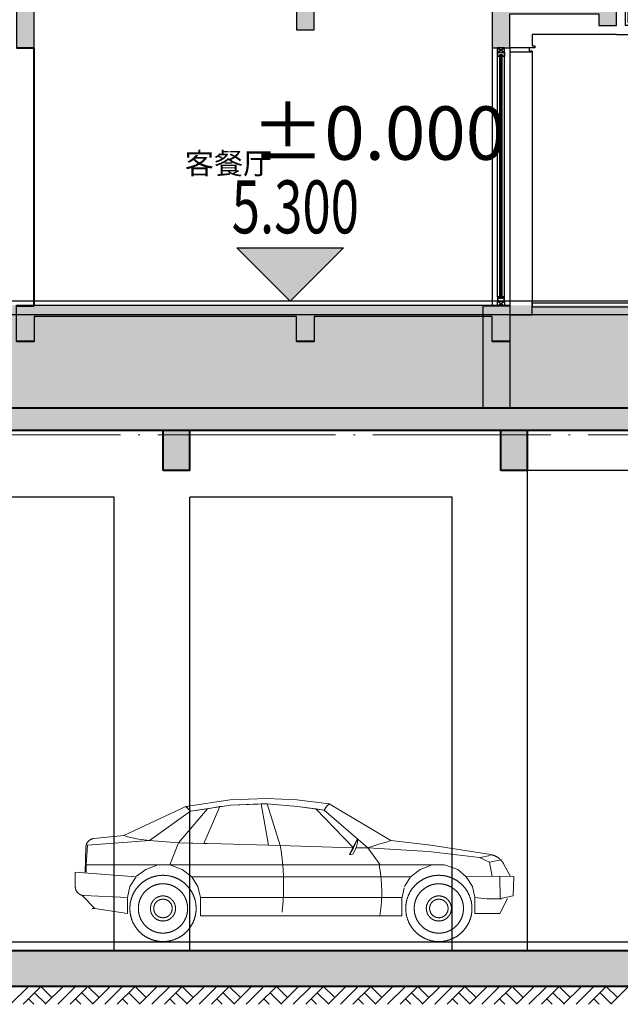
# Model space of a CAD drawing. Extents: x 2548 to 1555633, y -274963 to 112945.
# Drawn here: x 375132 to 381887, y -197812 to -186747 of the extents above; entities that cross this region are included whole.
import ezdxf
from ezdxf.xclip import XClip

# ---------------------------------------------------------------- set-up
doc = ezdxf.new("R2010")
doc.units = 0
doc.header["$LTSCALE"] = 1000
doc.header["$MEASUREMENT"] = 0
doc.header["$XCLIPFRAME"] = 0
doc.linetypes.add('DOTE', pattern=[2.4200000000000004, 2, -0.2, 0.02, -0.2])
doc.linetypes.add('GLA_DOTE', pattern=[24.2, 20, -2, 0.2, -2])
doc.layers.get('0').update_dxf_attribs({"color": 41})
for name, color, linetype in [('A-ANNO-INDX', 6, 'Continuous'), ('A-DETL-FRAM', 95, 'Continuous'), ('A-DETL-OVLK-THIN', 153, 'Continuous'), ('A-DETL-WIND', 134, 'Continuous'), ('A-DETL-WIND-SUPT', 4, 'Continuous'), ('A-ELEV-HRAL', 140, 'Continuous'), ('A-PATT-COLU', 46, 'Continuous'), ('A-ROOM-IDEN', 4, 'Continuous'), ('A-SECT-GLAZ-SUPT', 160, 'Continuous'), ('A-SECT-METL', 191, 'Continuous'), ('A-SECT-STON', 41, 'Continuous'), ('A-WALL-CONC', 30, 'Continuous'), ('DIM_ELEV', 3, 'Continuous'), ('G-GRID', 251, 'GLA_DOTE'), ('G-XREF', 2, 'Continuous'), ('墙身参照$0$A_CUR_STONE', 35, 'Continuous')]:
    doc.layers.add(name, color=color, linetype=linetype)
for name, color, linetype, lineweight in [('A-B-标高', 3, 'Continuous', 15), ('A-B-轴线', 16, 'DOTE', 9), ('A-CONC', 1, 'Continuous', 40), ('A-LINE-2', 43, 'Continuous', 25), ('A-P-停车位', 195, 'Continuous', 9), ('A-WALL', 4, 'Continuous', 40), ('A-填充-2', 8, 'Continuous', 9)]:
    doc.layers.add(name, color=color, linetype=linetype, lineweight=lineweight)
doc.styles.add('_TCH_DIM', font='SIMPLEX', dxfattribs={"bigfont": 'GBCBIG'})
doc.styles.add('dim_font', font='simplex', dxfattribs={"width": 0.699999988079071})
doc.styles.get("Standard").update_dxf_attribs({"font": 'tssdeng.shx', "width": 0.7, "bigfont": 'hztxt.shx'})
doc.styles.add('黑体', font='simhei.ttf')

# ---------------------------------------------------------------- blocks, each defined once
blk = doc.blocks.new('_G19')
for p, q in [((-1095.229257065448, 1523.736377417528), (-596.2732008757644, 1597.9235287257)), ((-596.2732008757644, 1597.9235287257), (-182.5717290347061, 1613.378571543586)), ((-180.2292570654477, 1551.336377417528), (-590.0292570654478, 1537.536377417528)), ((-590.0292570654478, 1537.536377417528), (-248.6292570654482, 1551.336377417528)), ((-248.6292570654477, 1551.336377417528), (-180.2292570654477, 1551.336377417528)), ((-166.4292570654484, 1086.936377417528), (-248.6292570654477, 1551.336377417528)), ((153.8023602503595, 1597.9235287257), (-182.5717290347061, 1613.378571543586)), ((-180.2292570654477, 1551.336377417528), (161.1707429345524, 1523.736377417528)), ((-180.2292570654477, 1551.336377417529), (-33.22925706544765, 1084.536377417528)), ((153.8023602503595, 1597.9235287257), (516.3707429345523, 1551.336377417528)), ((488.7707429345519, 1523.736377417528), (516.3707429345523, 1551.336377417528)), ((516.3707429345523, 1551.336377417528), (1212.370742934553, 1141.536377417528)), ((-1095.229257065448, 1523.736377417528), (-1791.829257065448, 1196.136377417528)), ((-1040.629257065448, 1469.136377417528), (-1505.029257065448, 1141.536377417528)), ((-1177.429257065449, 1113.936377417528), (-849.2292570654481, 1496.736377417528)), ((-1040.629257065447, 1469.136377417529), (-1095.229257065448, 1523.736377417528)), ((-1081.429257065448, 1509.936377417529), (-1067.629257065448, 1496.736377417528)), ((-1067.629257065448, 1496.736377417528), (-1040.629257065448, 1469.136377417528)), ((-1040.629257065448, 1469.136377417528), (-590.0292570654478, 1537.536377417528)), ((-849.2292570654472, 1496.736377417528), (-1040.629257065448, 1469.136377417528)), ((-890.6292570654477, 1108.536377417528), (-713.0292570654474, 1523.736377417528)), ((-713.0292570654469, 1523.736377417528), (-849.2292570654477, 1496.736377417528)), ((-685.4292570654479, 1523.736377417528), (-713.0292570654474, 1523.736377417528)), ((-590.0292570654478, 1537.536377417528), (-685.4292570654479, 1523.736377417528)), ((161.1707429345524, 1523.736377417528), (461.7707429345519, 1482.936377417529)), ((161.170742934552, 1523.736377417528), (365.7707429345523, 1496.736377417528)), ((461.7707429345519, 1482.936377417529), (365.7707429345523, 1496.736377417528)), ((784.477948624829, 1064.388568709013), (365.7707429345523, 1496.736377417528)), ((461.7707429345519, 1482.936377417529), (488.7707429345519, 1523.736377417528)), ((953.170742934552, 1059.336377417528), (461.7707429345519, 1482.936377417529)), ((-1505.029257065448, 1141.536377417528), (-2201.629257065448, 1086.936377417528)), ((-1791.829257065448, 1196.136377417528), (-2127.768697887768, 1163.733707948141)), ((-1791.829257065448, 1196.136377417528), (-1750.429257065448, 1182.336377417528)), ((-1750.429257065448, 1182.336377417528), (-1628.029257065448, 1155.336377417528)), ((-1505.029257065448, 1141.536377417528), (-1628.029257065448, 1155.336377417528)), ((-1505.029257065448, 1141.536377417528), (-1177.429257065448, 1113.936377417528)), ((-1272.829257065448, 868.5363774175288), (-1177.429257065448, 1113.936377417529)), ((-1177.429257065448, 1113.936377417528), (-890.6292570654477, 1108.536377417528)), ((-692.6292570654477, 1103.136377417528), (-1177.429257065448, 1113.936377417528)), ((-890.6292570654477, 1108.536377417528), (-852.829257065448, 1106.736377417528)), ((778.5707429345525, 1053.336377417528), (834.3707429345523, 1157.736377417528)), ((818.7707429345523, 1119.936377417529), (789.3707429345523, 1059.336377417528)), ((834.3707429345523, 1157.736377417528), (818.7707429345523, 1119.936377417528)), ((834.9707429345526, 1119.936377417528), (821.7707429345523, 1059.336377417528)), ((834.3707429345523, 1157.736377417528), (834.9707429345526, 1119.936377417528)), ((1171.570742934553, 1127.736377417528), (1076.170742934553, 1100.736377417529)), ((1212.370742934553, 1141.536377417528), (1171.570742934553, 1127.736377417528)), ((1212.370742934553, 1141.536377417528), (1660.570742934553, 1086.936377417528)), ((-2218.098005759097, 1067.932879739526), (-2228.629257065448, 786.3363774175283)), ((-2201.629257065448, 1086.936377417528), (-2214.829257065448, 868.5363774175281)), ((-692.6292570654477, 1103.136377417528), (-166.4292570654479, 1086.936377417528)), ((-33.22925706544765, 1084.536377417528), (-166.4292570654484, 1086.936377417528)), ((-33.22925706544765, 1084.536377417528), (781.8954248683949, 1059.556750067942)), ((746.170742934552, 983.1363774175285), (778.5707429345525, 1053.336377417528)), ((750.9707429345522, 986.7363774175279), (789.3707429345523, 1059.336377417528)), ((821.7707429345528, 1059.336377417529), (782.7707429345519, 986.7363774175288)), ((821.7707429345523, 1059.336377417529), (953.170742934552, 1059.336377417528)), ((1076.170742934552, 1100.736377417528), (953.170742934552, 1059.336377417528)), ((1089.970742934552, 868.5363774175286), (953.170742934552, 1059.336377417529)), ((953.170742934552, 1059.336377417528), (1635.970742934552, 1018.536377417528)), ((2209.570742934552, 950.136377417528), (1635.970742934552, 1018.536377417528)), ((1660.570742934553, 1086.936377417529), (2333.795882977014, 981.763007900165)), ((746.170742934552, 983.1363774175285), (750.9707429345522, 986.7363774175284)), ((746.1707429345524, 983.1363774175283), (762.3707429345523, 983.1363774175283)), ((782.7707429345519, 986.7363774175284), (762.3707429345523, 983.1363774175283)), ((2318.770742934552, 895.5363774175286), (2209.570742934553, 950.136377417528)), ((2218.744782751253, 951.094003132359), (2326.570742934553, 972.9363774175282)), ((2318.770742934551, 895.5363774175281), (2373.370742934552, 909.3363774175283)), ((2318.770742934552, 895.5363774175288), (2351.598308957673, 738.0542014318283)), ((2373.370742934552, 909.3363774175283), (2455.570742934553, 923.136377417528)), ((-2337.829257065448, 786.3363774175281), (-2337.829257065448, 622.143195008625)), ((-2337.829257065448, 786.3363774175285), (-1655.029257065448, 731.7363774175282)), ((-2214.829257065448, 868.5363774175283), (-2214.829257065448, 786.3363774175283)), ((-2214.829257065448, 868.5363774175288), (1813.570742934553, 868.5363774175283)), ((-1650.305062439153, 741.1247070708038), (-1545.829257065448, 813.9363774175284)), ((-1545.829257065448, 813.9363774175284), (-1409.029257065448, 868.5363774175283)), ((-1272.829257065448, 868.5363774175283), (-1136.029257065448, 813.9363774175282)), ((-1136.029257065448, 813.9363774175282), (-1026.829257065448, 731.7363774175282)), ((1431.370742934553, 731.7363774175282), (1540.570742934552, 813.9363774175282)), ((1676.770742934552, 868.5363774175283), (1540.570742934552, 813.9363774175282)), ((1963.570742934553, 813.936377417528), (1813.570742934553, 868.5363774175281)), ((2059.570742934553, 731.7363774175279), (1963.570742934553, 813.936377417528)), ((2555.51304014535, 734.9666682140704), (2479.557715117608, 877.9741017212131)), ((-1655.029257065448, 731.7363774175282), (-1723.429257065448, 622.5363774175281)), ((-958.4292570654479, 622.5363774175281), (-1026.829257065448, 731.7363774175282)), ((1431.370742934553, 731.7363774175282), (-1026.829257065448, 731.7363774175282)), ((1431.370742934553, 731.7363774175282), (1362.970742934552, 622.5363774175281)), ((2436.370742934552, 738.3363774175283), (2059.570742934553, 731.7363774175282)), ((2059.570742934553, 731.7363774175279), (2127.370742934552, 622.5363774175274)), ((2595.67806437875, 734.9666682140704), (2436.370742934552, 738.3363774175283)), ((2441.197200910018, 487.9640011182033), (2436.370742934552, 738.3363774175283)), ((2595.67806437875, 734.9666682140704), (2586.970742934552, 519.9363774175282)), ((-1723.429257065448, 622.5363774175281), (-1750.429257065448, 499.5363774175281)), ((-958.4292570654479, 622.5363774175281), (-931.4292570654479, 499.5363774175281)), ((1336.516356719408, 498.6967112845167), (1362.30123523432, 610.355839182476)), ((2154.970742934552, 499.5363774175279), (2127.370742934552, 622.5363774175281)), ((-2261.637717670933, 524.4315582081232), (-2119.429257065448, 376.5363774175282)), ((-2242.440742826588, 522.2495806027242), (-1750.429257065448, 499.5363774175281)), ((-1750.429257065448, 321.9363774175281), (-1750.429257065448, 499.5363774175281)), ((-931.4292570654479, 499.5363774175281), (-931.4292570654479, 294.9363774175282)), ((1335.370742934554, 499.5363774175281), (-931.4292570654479, 499.5363774175281)), ((1335.370742934553, 499.5363774175281), (1335.370742934553, 294.9363774175282)), ((2154.970742934552, 499.5363774175283), (2154.970742934552, 321.9363774175281)), ((2291.170742934553, 485.7363774175282), (2154.970742934552, 499.5363774175281)), ((2455.570742934553, 485.7363774175282), (2291.170742934553, 485.7363774175282)), ((2427.970742934552, 485.7363774175279), (2586.970742934552, 519.9363774175282)), ((2522.620907427988, 487.9640011182033), (2437.031731112164, 321.936377417528)), ((-2119.429257065448, 376.5363774175282), (-2147.029257065448, 376.5363774175282)), ((-2119.429257065448, 376.5363774175282), (-1750.429257065448, 321.9363774175281)), ((-931.4292570654484, 294.9363774175284), (1335.370742934553, 294.9363774175282)), ((2437.031731112164, 321.936377417528), (2154.970742934552, 321.9363774175281))]:
    blk.add_line(p, q)
for points in [[(-33.22925706544765, 1084.536377417528, -0.07324626882400398), (-12.89244775405223, 335.5026057760983)], [(1078.667536814631, 868.030735585027, -0.08810729808835455), (1087.188855487287, 295.2182975980834)]]:
    blk.add_lwpolyline(points, format="xyb")
for centre, radius in [((-1351.703443157717, 377.2082302558263), 372.3884137971082), ((1750.739099059444, 377.2082302558263), 372.3884137971082), ((-1351.703443157717, 377.2082302558263), 277.1262633896483), ((1750.739099059444, 377.2082302558263), 277.1262633896483), ((-1351.703443157717, 377.2082302558263), 141.0212233207696), ((-1351.703443157717, 377.2082302558263), 103.9223466649328), ((1750.739099059444, 377.2082302558263), 141.0212233207696), ((1750.739099059444, 377.2082302558263), 103.9223466649328)]:
    blk.add_circle(centre, radius)
for centre, radius, start, end in [((-2118.167864406224, 1064.195654940964), 100, 95.5093584370224, 177.8582291588957), ((2302.925681125249, 784.1597927501294), 200, 27.97404536774725, 81.12084113174112), ((-2237.829257065448, 622.143195008625), 100, 180, 267.3568759184391)]:
    blk.add_arc(centre, radius, start, end)
at = {"width": 0.8, "flags": 9}
for tag in ['YSIZE', 'XSIZE']:
    blk.add_attdef(tag, (0, 0), '', height=0.5, dxfattribs=at)
blk = doc.blocks.new('dsfdsfg543fd1g32fdgfd')
at = {"layer": 'A-填充-2'}
h = blk.add_hatch(color=256, dxfattribs=at)
h.dxf.hatch_style = 1
h.paths.add_polyline_path([(159112.7797269821, 16759.00163841248), (64862.77972698212, 16759.00163841248), (64862.77972698212, 16509.00163841248), (158762.7797269821, 16509.00163841248), (158762.7797269821, 10659.00163841248), (8867.779727458954, 10659.00163841248), (8867.779727458954, 16509.00163841248), (11862.77972745895, 16509.00163841248), (11862.77972745895, 18409.00163841248), (13052.77972745895, 18409.00163841248), (13052.77972745895, 18559.00163793564), (11562.77972745895, 18559.00163793564), (11562.77972745895, 16759.00163841248), (8517.779727458954, 16759.00163841248), (8517.779727458954, 10259.00163841248), (159112.7797269821, 10259.00163888931)])
h = blk.add_hatch(color=256, dxfattribs=at)
h.dxf.hatch_style = 1
h.paths.add_polyline_path([(152962.7797269821, 16509.00163841248), (152662.7797269821, 16509.00163841248), (152662.7797269821, 16059.00163841248), (152962.7797269821, 16059.00163841248)])
h = blk.add_hatch(color=256, dxfattribs=at)
h.dxf.hatch_style = 1
h.paths.add_polyline_path([(156762.7797269821, 16059.00163841248), (156762.7797269821, 16509.00163841248), (156462.7797269821, 16509.00163841248), (156462.7797269821, 16059.00163841248)])
at = {"layer": 'A-B-轴线'}
for p, q in [((161862.7797269821, 17959.00163841248), (5317.779727458954, 17959.00163841248)), ((161862.7797269821, 16459.00163841248), (5317.779727458954, 16459.00163841248)), ((161862.7797269821, 10759.00163841248), (5317.779727458954, 10759.00163841248))]:
    blk.add_line(p, q, dxfattribs=at)
at = {"layer": 'A-CONC'}
for p, q in [((159112.7797269821, 16759.00163841248), (8517.779727458954, 16759.00163841248)), ((158762.7797269821, 16509.00163841248), (8867.779727458954, 16509.00163841248)), ((152662.7797269821, 16059.00163841248), (152662.7797269821, 16509.00163841248)), ((152962.7797269821, 16059.00163841248), (152962.7797269821, 16509.00163841248)), ((156462.7797269821, 16059.00163841248), (156462.7797269821, 16509.00163841248)), ((156762.7797269821, 16059.00163841248), (156762.7797269821, 16509.00163841248)), ((152962.7797269821, 16059.00163841248), (152662.7797269821, 16059.00163841248)), ((156762.7797269821, 16059.00163841248), (156462.7797269821, 16059.00163841248)), ((158762.7797269821, 10659.00163841248), (8867.779727458954, 10659.00163841248)), ((159112.7797269821, 10259.00163888931), (8517.779727458954, 10259.00163841248))]:
    blk.add_line(p, q, dxfattribs=at)
at = {"layer": 'A-LINE-2'}
for p, q in [((161862.7797269821, 17809.00163841248), (64862.77972698212, 17809.00163841248)), ((158762.7797265053, 16059.00163841248), (156762.779727459, 16059.00163841248)), ((156762.779727459, 10659.00163793564), (156762.779727459, 16059.00163841248)), ((152112.779727459, 15759.00163793564), (150462.779727459, 15759.00163793564)), ((152112.779727459, 10659.00163793564), (152112.779727459, 15759.00163793564)), ((155912.779727459, 15759.00163793564), (152962.779727459, 15759.00163793564)), ((152962.779727459, 10659.00163793564), (152962.779727459, 15759.00163793564)), ((155912.779727459, 10659.00163793564), (155912.779727459, 15759.00163793564)), ((159962.7797265053, 10759.00163841248), (33752.77972745895, 10759.00163841248))]:
    blk.add_line(p, q, dxfattribs=at)
at = {"layer": 'A-填充-2'}
for p, q in [((150947.779727459, 10059.00163888931), (151147.779727459, 10259.00163888931)), ((151087.779727459, 10059.00163888931), (151287.779727459, 10259.00163888931)), ((151217.779727459, 10189.00163888931), (151342.779727459, 10064.00163888931)), ((151287.779727459, 10259.00163888931), (151412.779727459, 10134.00163888931)), ((151337.779727459, 10059.00163888931), (151537.779727459, 10259.00163888931)), ((151477.779727459, 10059.00163888931), (151677.779727459, 10259.00163888931)), ((151617.779727459, 10059.00163888931), (151817.779727459, 10259.00163888931)), ((151747.779727459, 10189.00163888931), (151872.779727459, 10064.00163888931)), ((151817.779727459, 10259.00163888931), (151942.779727459, 10134.00163888931)), ((151867.779727459, 10059.00163888931), (152067.779727459, 10259.00163888931)), ((152007.779727459, 10059.00163888931), (152207.779727459, 10259.00163888931)), ((152147.779727459, 10059.00163888931), (152347.779727459, 10259.00163888931)), ((152277.779727459, 10189.00163888931), (152402.779727459, 10064.00163888931)), ((152347.779727459, 10259.00163888931), (152472.779727459, 10134.00163888931)), ((152397.779727459, 10059.00163888931), (152597.779727459, 10259.00163888931)), ((152537.779727459, 10059.00163888931), (152737.779727459, 10259.00163888931)), ((152677.779727459, 10059.00163888931), (152877.779727459, 10259.00163888931)), ((152807.779727459, 10189.00163888931), (152932.779727459, 10064.00163888931)), ((152877.779727459, 10259.00163888931), (153002.779727459, 10134.00163888931)), ((152927.779727459, 10059.00163888931), (153127.779727459, 10259.00163888931)), ((153067.779727459, 10059.00163888931), (153267.779727459, 10259.00163888931)), ((153207.779727459, 10059.00163888931), (153407.779727459, 10259.00163888931)), ((153337.779727459, 10189.00163888931), (153462.779727459, 10064.00163888931)), ((153407.779727459, 10259.00163888931), (153532.779727459, 10134.00163888931)), ((153457.779727459, 10059.00163888931), (153657.779727459, 10259.00163888931)), ((153597.779727459, 10059.00163888931), (153797.779727459, 10259.00163888931)), ((153737.779727459, 10059.00163888931), (153937.779727459, 10259.00163888931)), ((153867.779727459, 10189.00163888931), (153992.779727459, 10064.00163888931)), ((153937.779727459, 10259.00163888931), (154062.779727459, 10134.00163888931)), ((153987.779727459, 10059.00163888931), (154187.779727459, 10259.00163888931)), ((154127.779727459, 10059.00163888931), (154327.779727459, 10259.00163888931)), ((154267.779727459, 10059.00163888931), (154467.779727459, 10259.00163888931)), ((154397.779727459, 10189.00163888931), (154522.779727459, 10064.00163888931)), ((154467.779727459, 10259.00163888931), (154592.779727459, 10134.00163888931)), ((154517.779727459, 10059.00163888931), (154717.779727459, 10259.00163888931)), ((154657.779727459, 10059.00163888931), (154857.779727459, 10259.00163888931)), ((154797.779727459, 10059.00163888931), (154997.779727459, 10259.00163888931)), ((154927.779727459, 10189.00163888931), (155052.779727459, 10064.00163888931)), ((154997.779727459, 10259.00163888931), (155122.779727459, 10134.00163888931)), ((155047.779727459, 10059.00163888931), (155247.779727459, 10259.00163888931)), ((155187.779727459, 10059.00163888931), (155387.779727459, 10259.00163888931)), ((155327.779727459, 10059.00163888931), (155527.779727459, 10259.00163888931)), ((155457.779727459, 10189.00163888931), (155582.779727459, 10064.00163888931)), ((155527.779727459, 10259.00163888931), (155652.779727459, 10134.00163888931)), ((155577.779727459, 10059.00163888931), (155777.779727459, 10259.00163888931)), ((155717.779727459, 10059.00163888931), (155917.779727459, 10259.00163888931)), ((155857.779727459, 10059.00163888931), (156057.779727459, 10259.00163888931)), ((155987.779727459, 10189.00163888931), (156112.779727459, 10064.00163888931)), ((156057.779727459, 10259.00163888931), (156182.779727459, 10134.00163888931)), ((156107.779727459, 10059.00163888931), (156307.779727459, 10259.00163888931)), ((156247.779727459, 10059.00163888931), (156447.779727459, 10259.00163888931)), ((156387.779727459, 10059.00163888931), (156587.779727459, 10259.00163888931)), ((156517.779727459, 10189.00163888931), (156642.779727459, 10064.00163888931)), ((156587.779727459, 10259.00163888931), (156712.779727459, 10134.00163888931)), ((156637.779727459, 10059.00163888931), (156837.779727459, 10259.00163888931)), ((156777.779727459, 10059.00163888931), (156977.779727459, 10259.00163888931)), ((156917.779727459, 10059.00163888931), (157117.779727459, 10259.00163888931)), ((157047.779727459, 10189.00163888931), (157172.779727459, 10064.00163888931)), ((157117.779727459, 10259.00163888931), (157242.779727459, 10134.00163888931)), ((157167.779727459, 10059.00163888931), (157367.779727459, 10259.00163888931)), ((157307.779727459, 10059.00163888931), (157507.779727459, 10259.00163888931)), ((157447.779727459, 10059.00163888931), (157647.779727459, 10259.00163888931)), ((157577.779727459, 10189.00163888931), (157702.779727459, 10064.00163888931)), ((157647.779727459, 10259.00163888931), (157772.779727459, 10134.00163888931)), ((157697.779727459, 10059.00163888931), (157897.779727459, 10259.00163888931)), ((151147.779727459, 10119.00163888931), (151207.779727459, 10059.00163888931)), ((151677.779727459, 10119.00163888931), (151737.779727459, 10059.00163888931)), ((152207.779727459, 10119.00163888931), (152267.779727459, 10059.00163888931)), ((152737.779727459, 10119.00163888931), (152797.779727459, 10059.00163888931)), ((153267.779727459, 10119.00163888931), (153327.779727459, 10059.00163888931)), ((153797.779727459, 10119.00163888931), (153857.779727459, 10059.00163888931)), ((154327.779727459, 10119.00163888931), (154387.779727459, 10059.00163888931)), ((154857.779727459, 10119.00163888931), (154917.779727459, 10059.00163888931)), ((155387.779727459, 10119.00163888931), (155447.779727459, 10059.00163888931)), ((155917.779727459, 10119.00163888931), (155977.779727459, 10059.00163888931)), ((156447.779727459, 10119.00163888931), (156507.779727459, 10059.00163888931)), ((156977.779727459, 10119.00163888931), (157037.779727459, 10059.00163888931)), ((157507.779727459, 10119.00163888931), (157567.779727459, 10059.00163888931))]:
    blk.add_line(p, q, dxfattribs=at)
at = {"layer": 'A-P-停车位'}
blk.add_blockref('_G19', (154013.6692700386, 10759.00163841248, 0.001248412787081828), dxfattribs=at)
blk = doc.blocks.new('wYQ061814400')
at = {"layer": 'A-ELEV-HRAL'}
blk.add_lwpolyline([(884.9999989618082, 59.99999935855158), (884.9999989618082, 54.99999935855158), (874.9999989611097, 59.99999935878441)], dxfattribs=at)
at = {"layer": 'A-SECT-GLAZ-SUPT'}
for points in [[(84.99999983841553, 363.5940101512242), (652.6971448445693, 80.00000004656613), (84.99999985704198, 80.00000000721775)], [(114.9999998416752, 316.0491399681196), (520.1030543195084, 110.0000000372529), (114.9999998549465, 110.0000000093132)]]:
    blk.add_lwpolyline(points, close=True, dxfattribs=at)
at = {"layer": 'A-SECT-METL'}
blk.add_line((674.9999972945079, -19.99999994761311), (674.9999972945079, -9.999999947613105), dxfattribs=at)
at = {"layer": 'A-SECT-METL', "color": 40}
for points in [[(184.9999998630956, 409.9999931985512), (184.9999998630956, 459.9999934113584), (234.9999998633284, 459.9999934115913), (234.9999998633284, 479.9999934118241), (-15.00000016996637, 479.9855694333091)], [(-15.0000001701992, -20), (664.9999972952064, -19.99999995250255)]]:
    blk.add_lwpolyline(points, dxfattribs=at)
at = {"layer": 'A-SECT-METL'}
for points in [[(674.9999972945079, -19.99999995180406), (734.9999972945079, -19.99999994761311), (734.9999972945079, 5.192123353481293e-08), (864.9999972945079, 60.00000005238689), (874.9999989611097, 59.99999935878441), (884.9999989618082, 59.99999935855158), (884.9999998300336, 80.00000828760676), (864.9999998300336, 80.00000828760676), (184.9999998630956, 409.9999931985512)], [(674.9999972945079, -19.99999994761311), (674.9999972945079, -9.999999947613105), (664.9999972945079, -9.999999947613105), (664.9999972952064, -19.99999995250255)]]:
    blk.add_lwpolyline(points, dxfattribs=at)
blk = doc.blocks.new('*U48')
at = {"layer": 'A-DETL-FRAM'}
for p, q in [((-140, 1575.000006571878), (-60, 1525.000006571878)), ((-140, 1525.000006571878), (-60, 1575.000006571878)), ((-140, -1325), (-60, -1275)), ((-140, -1275), (-60, -1325))]:
    blk.add_line(p, q, dxfattribs=at)
for points in [[(-140, 1525.000006571878), (-60, 1525.000006571878), (-60, 1575.000006571878), (-140, 1575.000006571878)], [(-140, -1275), (-60, -1275), (-60, -1325), (-140, -1325)]]:
    blk.add_lwpolyline(points, close=True, dxfattribs=at)
at = {"layer": 'A-DETL-OVLK-THIN'}
for p, q in [((-200, 1575.000006571878), (-200, -1325)), ((-140, -1225), (-140, 1575.00000657187)), ((-60, -1225), (-60, 1575.00000657187)), ((-2.842170943040401e-14, 1575.000006571878), (-2.842170943040401e-14, -1325))]:
    blk.add_line(p, q, dxfattribs=at)
at = {"layer": 'A-DETL-WIND'}
for p, q in [((-112, -1235), (-112, 1485.000006571878)), ((-112, 1485.000006571878), (-88, 1485.000006571878)), ((-106, -1235), (-106, 1485.000006571878)), ((-106, 1465.000006571878), (-94, 1485.000006571878)), ((-106, 1485.000006571878), (-94, 1465.000006571878)), ((-106, 1465.000006571878), (-94, 1465.000006571878)), ((-94, -1235), (-94, 1485.000006571878)), ((-88, -1235), (-88, 1485.000006571878)), ((-106, -1215), (-94, -1215)), ((-106, -1215), (-94, -1235)), ((-106, -1235), (-94, -1215)), ((-112, -1235), (-88, -1235))]:
    blk.add_line(p, q, dxfattribs=at)
at = {"layer": 'A-DETL-WIND-SUPT'}
for points in [[(-112, 1490.000006571878), (-112, 1475.000006571878), (-140, 1475.000006571878), (-140, 1525.000006571878), (-60, 1525.000006571878), (-60, 1475.000006571878), (-88, 1475.000006571878), (-88, 1490.000006571878), (-112, 1490.000006571878)], [(-112, -1240), (-112, -1225), (-140, -1225), (-140, -1275), (-60, -1275), (-60, -1225), (-88, -1225), (-88, -1240), (-112, -1240)]]:
    blk.add_lwpolyline(points, dxfattribs=at)
for points in [[(-117, 1495.000006571878), (-117, 1480.000006571878), (-135, 1480.000006571878), (-135, 1520.000006571878), (-65, 1520.000006571878), (-65, 1480.000006571878), (-83, 1480.000006571878), (-83, 1495.000006571878)], [(-117, -1245), (-117, -1230), (-135, -1230), (-135, -1270), (-65, -1270), (-65, -1230), (-83, -1230), (-83, -1245)]]:
    blk.add_lwpolyline(points, close=True, dxfattribs=at)
blk = doc.blocks.new('wYQ0618152500')
at = {"layer": 'A-SECT-METL'}
blk.add_line((0, 0), (-249.999999971129, -6.586313247680664e-06), dxfattribs=at)
for points in [[(0, 10), (-30, 10), (-30, 50)], [(0, 10), (0, 0)]]:
    blk.add_lwpolyline(points, dxfattribs=at)
blk = doc.blocks.new('wYQ0618152508')
at = {"layer": 'A-SECT-METL'}
blk.add_lwpolyline([(-30, 150), (-30, 20), (0, 20), (0, 0), (-279.999999973923, -1.629814505577087e-08)], dxfattribs=at)
blk = doc.blocks.new('d228888')
at = {"layer": 'A-PATT-COLU'}
for points in [[(409962.6326210499, -243358.3506340506), (409962.6326210499, -243638.3506340506), (410162.6326210499, -243638.3506340506), (410162.6326210499, -243358.3506340506), (412162.6326210499, -243358.3506340506), (412162.6326210499, -243838.3506340506), (412362.6326210499, -243838.3506340506), (412362.6326210499, -243458.3506340506), (413362.6326210499, -243458.3506340506), (413362.6326210499, -243588.3506340506), (413562.6326210499, -243588.3506340506), (413562.6326210499, -243238.3506340506), (413412.6326210499, -243238.3506340506), (413412.6326210499, -243338.3506340506), (412362.6326210499, -243338.3506340506), (412362.6326210499, -243238.3506340506), (406812.6326210499, -243238.3506340508), (406812.6326210499, -243838.3506340506), (407012.6326210499, -243838.3506340506), (407012.6326210499, -243358.3506340503)], [(412362.6326210499, -246738.3506340506), (412362.6326210499, -247138.3506340506), (412162.6326210499, -247138.3506340506), (412162.6326210499, -246858.3506340506), (410162.6326210499, -246858.3506340506), (410162.6326210499, -247138.3506340506), (409962.6326210499, -247138.3506340506), (409962.6326210499, -246858.3506340506), (407012.6326210499, -246858.3506340506), (407012.6326210499, -247138.3506340506), (406812.6326210499, -247138.3506340506), (406812.6326210499, -246733.3506340506), (412362.6326210499, -246733.3506340506)]]:
    blk.add_hatch(color=253, dxfattribs=at).paths.add_polyline_path(points)
at = {"layer": 'A-ANNO-INDX'}
blk.add_lwpolyline([(412162.6326210499, -246688.3506340506), (407012.6326210499, -246688.3506340506)], dxfattribs=at)
at = {"layer": 'A-DETL-OVLK-THIN'}
blk.add_lwpolyline([(412612.6326210499, -243888.3506340506), (412612.6326210499, -246688.3506340506)], dxfattribs=at)
at = {"layer": 'A-SECT-METL', "color": 40}
blk.add_lwpolyline([(413562.6326210499, -243688.3506340506), (412612.6326210499, -243688.3506340506)], dxfattribs=at)
at = {"layer": 'A-SECT-STON'}
blk.add_lwpolyline([(412362.6326210499, -246838.3506340506), (412462.6326210499, -246838.3506340506), (412612.6326210499, -246838.3506340506), (412612.6326210499, -246688.3506340506), (412362.6326210499, -246688.3506340506)], dxfattribs=at)
at = {"layer": 'A-WALL'}
for p, q in [((406812.6326210499, -243838.3506340506), (407012.6326210499, -243838.3506340506)), ((407012.6326210499, -246738.3506340506), (407012.6326210499, -243838.3506340506)), ((406812.6326210499, -246738.3506340506), (407012.6326210499, -246738.3506340506)), ((407012.6326210499, -247138.3506340506), (406812.6326210499, -247138.3506340506)), ((410162.6326210499, -247138.3506340506), (409962.6326210499, -247138.3506340506)), ((412362.6326210499, -247138.3506340506), (412162.6326210499, -247138.3506340506))]:
    blk.add_line(p, q, dxfattribs=at)
at = {"layer": 'A-WALL-CONC'}
blk.add_lwpolyline([(409962.6326210499, -243358.3506340506), (409962.6326210499, -243638.3506340506), (410162.6326210499, -243638.3506340506), (410162.6326210499, -243358.3506340506), (412162.6326210499, -243358.3506340506), (412162.6326210499, -243838.3506340506), (412362.6326210499, -243838.3506340506), (412362.6326210499, -243458.3506340506), (413362.6326210499, -243458.3506340506), (413362.6326210499, -243588.3506340506), (413562.6326210499, -243588.3506340506), (413562.6326210499, -243238.3506340506), (413412.6326210499, -243238.3506340506), (413412.6326210499, -243338.3506340506), (412362.6326210499, -243338.3506340506), (412362.6326210499, -243238.3506340506), (406812.6326210499, -243238.3506340506), (406812.6326210499, -243838.3506340506), (407012.6326210499, -243838.3506340506), (407012.6326210499, -243358.3506340506), (409962.6326210499, -243358.3506340506), (409962.6326210499, -243638.3506340506), (410162.6326210499, -243638.3506340506), (410162.6326210499, -243358.3506340506)], dxfattribs=at)
blk.add_lwpolyline([(412362.6326210499, -246738.3506340506), (412362.6326210499, -247138.3506340506), (412162.6326210499, -247138.3506340506), (412162.6326210499, -246858.3506340506), (410162.6326210499, -246858.3506340506), (410162.6326210499, -247138.3506340506), (409962.6326210499, -247138.3506340506), (409962.6326210499, -246858.3506340506), (407012.6326210499, -246858.3506340506), (407012.6326210499, -247138.3506340506), (406812.6326210499, -247138.3506340506), (406812.6326210499, -246733.3506340506), (412362.6326210499, -246733.3506340506)], close=True, dxfattribs=at)
at = {"layer": 'G-GRID', "color": 251}
for p, q in [((416753.213934009, -246688.3506340506), (403178.8642302062, -246688.3506340506)), ((416753.213934009, -246838.350634051), (403178.8642302062, -246838.350634051))]:
    blk.add_line(p, q, dxfattribs=at)
at = {"layer": '墙身参照$0$A_CUR_STONE'}
blk.add_lwpolyline([(412612.6326210499, -246748.3506340506), (414222.6326210499, -246748.3506340506), (414222.6326210499, -246838.3506340506), (414297.6326210499, -246838.3506340506), (414297.6326210499, -246823.3506340506), (414312.6326210499, -246823.3506340506), (414312.6326210499, -246723.3506340506), (414312.6326210499, -246723.3506340506), (414312.6326210499, -246708.3506340506), (412612.6326210499, -246708.3506340506)], close=True, dxfattribs=at)
at = {"layer": 'A-ELEV-HRAL'}
for name, p in [('wYQ061814400', (413577.6326210499, -243668.3506340506)), ('wYQ0618152508', (412642.6326210499, -243838.3506340506)), ('wYQ0618152500', (412612.6326210499, -243888.3506340506))]:
    blk.add_blockref(name, p, dxfattribs=at)
at = {"layer": 'G-XREF'}
blk.add_blockref('*U48', (412362.6326210499, -245413.3506340506), dxfattribs=at)
at = {"layer": 'A-ROOM-IDEN', "style": '黑体'}
blk.add_text('客餐厅', height=240, dxfattribs=at).set_placement((408707.6326210499, -245258.3506340506))

msp = doc.modelspace()

# ---------------------------------------------------------------- block references
ref = msp.add_blockref('dsfdsfg543fd1g32fdgfd', (224081.5496854146, -207870.8917571945))
XClip(ref).set_block_clipping_path([(-2810.9630430311954, 20125.607171904005), (7317.779727317713, 20125.607171904005), (7317.779727317713, 16764.00163838442), (158512.77990788262, 16764.001638384303), (158512.77990788262, 20922.382064770296), (168150.78437511582, 20922.382064770296), (168150.78437511582, 3013.835227325995), (-3551.4236405125994, 3013.835227325995)])

# ---------------------------------------------------------------- next in the draw order: block references
at = {"layer": 'A-CONC'}
msp.add_blockref('d228888', (-31718.30302775273, 56776.46051524032), dxfattribs=at)

# ---------------------------------------------------------------- next in the draw order: hatches: boundary and pattern name
at = {"ltscale": 0.01}
h = msp.add_hatch(dxfattribs=at)
h.set_pattern_fill('夯实土壤', color=8, scale=299.9999999999996, angle=-1.272221872585407e-14)
h.set_pattern_definition([(44.99999999999999, (-719375198.3990321, -2535699639.369165), (-1192.182033080517, 1192.182033080518), []), (44.99999999999999, (-719374568.3990321, -2535699639.369165), (-1192.182033080517, 1192.182033080518), []), (44.99999999999999, (-719373938.3990321, -2535699639.369165), (-1192.182033080517, 1192.182033080518), []), (135, (-719375198.3990321, -2535699639.369165), (-1192.182033080518, -1192.182033080517), [794.999999999999, -890.9999999999989]), (135, (-719374883.3990321, -2535699324.369165), (-1192.182033080518, -1192.182033080517), [794.999999999999, -890.9999999999989]), (135, (-719374568.3990321, -2535699009.369165), (-1192.182033080518, -1192.182033080517), [794.999999999999, -890.9999999999989])])
h.paths.add_polyline_path([(235844.3294127323, -189961.8901159492), (235844.3294127323, -191111.8901159492), (246694.3294127323, -191111.8901159492), (246694.3294127323, -189961.8901159492)])
h.paths.add_polyline_path([(257844.3294126932, -189961.8901159492), (257844.3294126932, -191111.8901159492), (268844.3294126932, -191111.8901159492), (268844.3294126932, -189961.8901159492)])
h.paths.add_polyline_path([(288794.3294126932, -191111.8901159492), (288794.3294126932, -189961.8901159492), (277944.3294126931, -189961.8901159492), (277944.3294126931, -191111.8901159492)])
h.paths.add_polyline_path([(315644.3292600754, -191111.8901159492), (315644.3292600754, -189961.8901159492), (304644.3292600755, -189961.8901159493), (304644.3292600755, -191111.8901159493)])
h.paths.add_polyline_path([(324744.3294245265, -189961.8901159492), (324744.3294245265, -191111.8901159492), (335594.3294245265, -191111.8901159492), (335594.3294245265, -189961.8901159492)])
h.paths.add_polyline_path([(359944.3294176572, -191111.8901159492), (359944.3294176572, -189961.8901159492), (348944.3294176571, -189961.8901159492), (348944.3294176571, -191111.8901159492)])
h.paths.add_polyline_path([(382594.3295932972, -191111.8901159493), (382594.3295932972, -189956.8901188103), (373244.3295932969, -189956.8901188102), (373244.3295932969, -191111.8901159492)])
h = msp.add_hatch(color=256)
h.dxf.hatch_style = 1
h.paths.add_polyline_path([(380344.3295932971, -189961.8901188127), (380644.3295932972, -189961.8901188126), (380644.3295932972, -191111.8901188101), (380344.3295932971, -191111.8901188102)])
at = {"layer": 'DIM_ELEV'}
msp.add_hatch(color=256, dxfattribs=at).paths.add_polyline_path([(378174.830034208, -189911.8901159492), (377574.830034208, -189311.8901159492), (378774.830034208, -189311.8901159492)], flags=17)

# ---------------------------------------------------------------- next in the draw order: linework, layer by layer
msp.add_lwpolyline([(380344.3295932971, -189961.8901188127), (380644.3295932972, -189961.8901188126), (380644.3295932972, -191111.8901188101), (380344.3295932971, -191111.8901188102)], close=True)
for p, q in [((378174.830034208, -189911.8901159492), (377574.830034208, -189311.8901159492)), ((377574.830034208, -189311.8901159492), (378774.830034208, -189311.8901159492)), ((378174.830034208, -189911.8901159492), (378774.830034208, -189311.8901159492))]:
    msp.add_line(p, q, dxfattribs=at)

# ---------------------------------------------------------------- next in the draw order: texts
at = {"layer": 'A-B-标高', "insert": (379170.9256589904, -188098.9113226831), "char_height": 600, "attachment_point": 5, "style": 'dim_font'}
msp.add_mtext('±0.000', dxfattribs=at)
at = {"layer": 'DIM_ELEV', "color": 7, "style": '_TCH_DIM', "width": 0.7058823529411765}
msp.add_text('5.300', height=595, dxfattribs=at).set_placement((377516.3684957421, -189147.6593467184))

doc.saveas('drawing.dxf')
